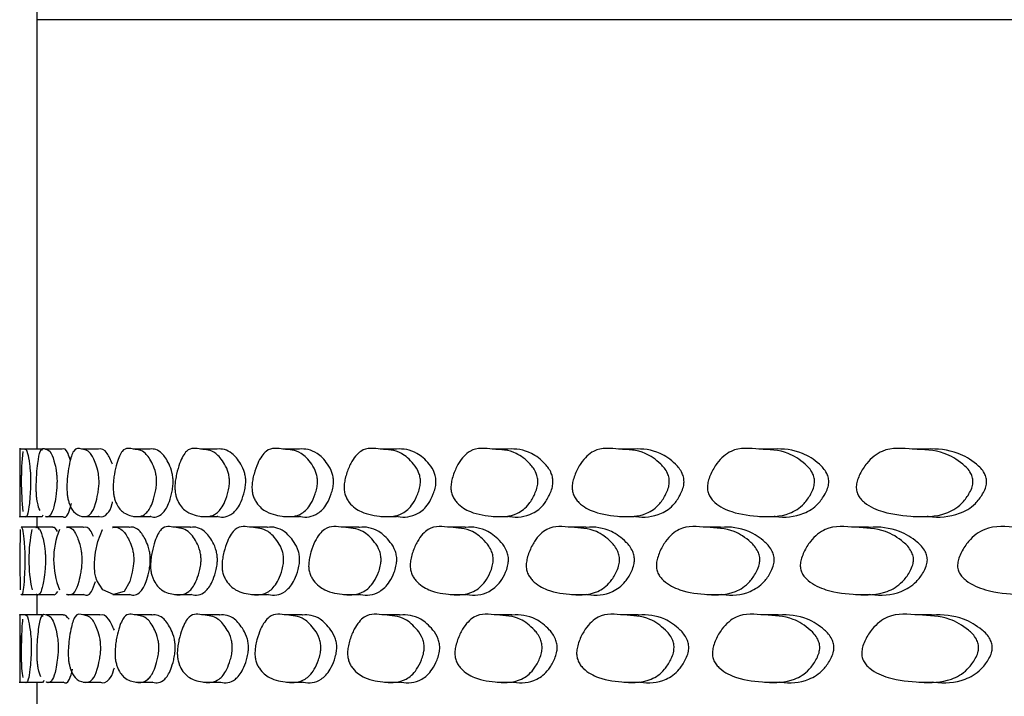
# Model space of a CAD drawing. Units: millimetres. Extents: x 10 to 1452, y 23 to 1042.
# Drawn here: x 252 to 264, y 614 to 622 of the extents above; entities that cross this region are included whole.
import ezdxf

# ---------------------------------------------------------------- set-up
doc = ezdxf.new("R2010")
doc.units = ezdxf.units.MM
doc.header["$LTSCALE"] = 5

msp = doc.modelspace()

# ---------------------------------------------------------------- linework, layer by layer
at = {"color": 7, "linetype": 'Continuous', "lineweight": 25}
for p, q in [((252.337, 622.401), (252.337, 617.331)), ((252.137, 617.341), (252.137, 616.532)), ((252.337, 617.331), (252.141, 617.331)), ((252.396, 617.331), (252.196, 617.331)), ((252.337, 617.331), (252.271, 617.331)), ((252.637, 617.331), (252.438, 617.331)), ((253.063, 617.331), (252.866, 617.331)), ((253.673, 617.331), (253.477, 617.331)), ((254.464, 617.331), (254.271, 617.331)), ((255.434, 617.331), (255.244, 617.331)), ((256.58, 617.331), (256.394, 617.331)), ((257.898, 617.331), (257.717, 617.331)), ((259.384, 617.331), (259.208, 617.331)), ((261.033, 617.331), (260.863, 617.331)), ((262.84, 617.331), (262.676, 617.331)), ((252.14, 616.537), (252.337, 616.537)), ((252.197, 616.537), (252.397, 616.537)), ((252.27, 616.537), (252.337, 616.537)), ((252.337, 616.537), (252.337, 616.408)), ((252.44, 616.537), (252.639, 616.537)), ((252.869, 616.537), (253.067, 616.537)), ((253.482, 616.537), (253.677, 616.537)), ((254.277, 616.537), (254.469, 616.537)), ((255.251, 616.537), (255.44, 616.537)), ((256.402, 616.537), (256.587, 616.537)), ((257.726, 616.537), (257.906, 616.537)), ((259.218, 616.537), (259.393, 616.537)), ((260.874, 616.537), (261.044, 616.537)), ((262.688, 616.537), (262.852, 616.537)), ((252.354, 616.408), (252.154, 616.408)), ((252.337, 616.408), (252.167, 616.408)), ((252.528, 616.408), (252.328, 616.408)), ((252.886, 616.408), (252.688, 616.408)), ((253.429, 616.408), (253.232, 616.408)), ((254.153, 616.408), (253.96, 616.408)), ((255.058, 616.408), (254.868, 616.408)), ((256.14, 616.408), (255.953, 616.408)), ((257.396, 616.408), (257.213, 616.408)), ((258.821, 616.408), (258.643, 616.408)), ((260.411, 616.408), (260.239, 616.408)), ((262.161, 616.408), (261.995, 616.408)), ((252.155, 615.615), (252.355, 615.615)), ((252.33, 615.615), (252.529, 615.615)), ((252.337, 615.615), (252.337, 615.373)), ((252.691, 615.615), (252.889, 615.615)), ((253.236, 615.615), (253.433, 615.615)), ((253.965, 615.615), (254.159, 615.615)), ((254.874, 615.615), (255.064, 615.615)), ((255.961, 615.615), (256.147, 615.615)), ((257.221, 615.615), (257.404, 615.615)), ((258.653, 615.615), (258.83, 615.615)), ((260.249, 615.615), (260.421, 615.615)), ((262.006, 615.615), (262.172, 615.615)), ((252.137, 615.383), (252.137, 614.574)), ((252.337, 615.373), (252.139, 615.373)), ((252.401, 615.373), (252.202, 615.373)), ((252.337, 615.373), (252.264, 615.373)), ((252.649, 615.373), (252.45, 615.373)), ((253.081, 615.373), (252.884, 615.373)), ((253.697, 615.373), (253.502, 615.373)), ((254.494, 615.373), (254.302, 615.373)), ((255.47, 615.373), (255.281, 615.373)), ((256.622, 615.373), (256.437, 615.373)), ((257.946, 615.373), (257.765, 615.373)), ((259.438, 615.373), (259.262, 615.373)), ((261.093, 615.373), (260.923, 615.373)), ((262.905, 615.373), (262.742, 615.373)), ((252.139, 614.579), (252.337, 614.579)), ((252.203, 614.579), (252.402, 614.579)), ((252.262, 614.579), (252.337, 614.579)), ((252.337, 614.579), (252.337, 614.219)), ((252.452, 614.579), (252.651, 614.579)), ((252.887, 614.579), (253.085, 614.579)), ((253.506, 614.579), (253.701, 614.579)), ((254.307, 614.579), (254.5, 614.579)), ((255.288, 614.579), (255.477, 614.579)), ((256.445, 614.579), (256.63, 614.579)), ((257.774, 614.579), (257.955, 614.579)), ((259.272, 614.579), (259.448, 614.579)), ((260.933, 614.579), (261.103, 614.579)), ((262.753, 614.579), (262.917, 614.579))]:
    msp.add_line(p, q, dxfattribs=at)
at = {"color": 8, "linetype": 'Continuous', "lineweight": 25}
msp.add_line((271.02, 622.401), (252.337, 622.401), dxfattribs=at)
at = {"color": 7, "linetype": 'Continuous', "lineweight": 25, "flags": 128}
msp.add_lwpolyline([(253.483, 616.01), (253.481, 615.98), (253.478, 615.948), (253.466, 615.879), (253.435, 615.767), (253.369, 615.651), (253.243, 615.615), (253.118, 615.671), (253.048, 615.78), (253.035, 615.821), (253.025, 615.868), (253.022, 615.895), (253.02, 615.922), (253.019, 615.951), (253.019, 615.981), (253.023, 616.044), (253.032, 616.114), (253.057, 616.239), (253.115, 616.382), (253.115, 616.382)], dxfattribs=at)
at = {"color": 7, "linetype": 'Continuous', "lineweight": 25}
for centre, radius, start, end in [((254.337, 622.401), 2, 90, 180), ((255.839, 616.952), 3.684, 174.5023, 185.574), ((263.796, 616.03), 11.658, 178.2682, 181.7628), ((253.948, 616.029), 1.704, 168.0369, 192.1198), ((253.484, 616.029), 0.947, 158.0889, 202.193)]:
    msp.add_arc(centre, radius, start, end, dxfattribs=at)
for points, knots in [([(252.141, 617.33), (252.141, 617.33), (252.137, 617.339), (252.137, 617.318), (252.137, 617.19), (252.139, 617.082), (252.14, 617.002), (252.14, 616.961), (252.14, 616.942), (252.14, 616.933)], [0, 0, 0, 0, 0.0136701, 0.480214, 0.7682931, 0.9098101, 0.9582519, 0.9793885, 1, 1, 1, 1]), ([(252.196, 617.33), (252.197, 617.33), (252.205, 617.339), (252.225, 617.318), (252.248, 617.19), (252.261, 617.082), (252.264, 617.002), (252.265, 616.961), (252.265, 616.942), (252.265, 616.933)], [0, 0, 0, 0, 0.013669, 0.480214, 0.768293, 0.90981, 0.958252, 0.979389, 1, 1, 1, 1]), ([(252.376, 616.606), (252.365, 616.631), (252.352, 616.661), (252.339, 616.74), (252.335, 616.78), (252.333, 616.816), (252.332, 616.844), (252.331, 616.874), (252.332, 616.917), (252.334, 616.974), (252.339, 617.065), (252.353, 617.204), (252.386, 617.364), (252.439, 617.323), (252.499, 617.323), (252.545, 617.19), (252.568, 617.082), (252.575, 617.002), (252.577, 616.961), (252.577, 616.942), (252.576, 616.933)], [0, 0, 0, 0, 0.106957, 0.133272, 0.155204, 0.16509, 0.174155, 0.182902, 0.191888, 0.212408, 0.238381, 0.295261, 0.401424, 0.59472, 0.786421, 0.904792, 0.962941, 0.982846, 0.991531, 1, 1, 1, 1]), ([(252.406, 617.316), (252.403, 617.325), (252.399, 617.333), (252.397, 617.33), (252.396, 617.33)], [0, 0, 0, 0, 0.907183, 1, 1, 1, 1]), ([(252.735, 617.197), (252.726, 617.227), (252.694, 617.333), (252.659, 617.339), (252.638, 617.33), (252.637, 617.33)], [0, 0, 0, 0, 0.281637, 0.979829, 1, 1, 1, 1]), ([(253.073, 616.933), (253.073, 616.923), (253.072, 616.901), (253.067, 616.854), (253.055, 616.776), (253.026, 616.653), (252.962, 616.53), (252.871, 616.532), (252.785, 616.564), (252.73, 616.654), (252.707, 616.739), (252.699, 616.78), (252.696, 616.816), (252.694, 616.844), (252.693, 616.874), (252.694, 616.917), (252.697, 616.974), (252.707, 617.065), (252.729, 617.204), (252.783, 617.364), (252.867, 617.323), (252.959, 617.323), (253.026, 617.19), (253.061, 617.082), (253.071, 617.002), (253.073, 616.961), (253.073, 616.942), (253.073, 616.933)], [0, 0, 0, 0, 0.005887, 0.012598, 0.029286, 0.063597, 0.126872, 0.245173, 0.36969, 0.44481, 0.46117, 0.474805, 0.480951, 0.486586, 0.492024, 0.497611, 0.510368, 0.526515, 0.561876, 0.627876, 0.748044, 0.867222, 0.940811, 0.976961, 0.989336, 0.994735, 1, 1, 1, 1]), ([(253.234, 617.153), (253.213, 617.201), (253.157, 617.326), (253.098, 617.339), (253.064, 617.33), (253.064, 617.33)], [0, 0, 0, 0, 0.375132, 0.982455, 1, 1, 1, 1]), ([(253.753, 616.933), (253.752, 616.923), (253.751, 616.901), (253.745, 616.854), (253.729, 616.776), (253.691, 616.653), (253.606, 616.53), (253.485, 616.532), (253.367, 616.564), (253.291, 616.654), (253.258, 616.739), (253.248, 616.78), (253.243, 616.816), (253.241, 616.844), (253.24, 616.874), (253.24, 616.917), (253.245, 616.974), (253.259, 617.065), (253.29, 617.204), (253.365, 617.364), (253.48, 617.323), (253.603, 617.323), (253.692, 617.19), (253.737, 617.082), (253.751, 617.002), (253.753, 616.961), (253.753, 616.942), (253.753, 616.933)], [0, 0, 0, 0, 0.005887, 0.012598, 0.029286, 0.063597, 0.126872, 0.245173, 0.36969, 0.44481, 0.46117, 0.474805, 0.480951, 0.486586, 0.492024, 0.497611, 0.510368, 0.526515, 0.561876, 0.627876, 0.748044, 0.867222, 0.940811, 0.976961, 0.989336, 0.994735, 1, 1, 1, 1]), ([(253.947, 616.933), (253.947, 616.942), (253.948, 616.961), (253.945, 617.002), (253.932, 617.081), (253.886, 617.19), (253.799, 617.318), (253.72, 617.339), (253.674, 617.33), (253.673, 617.33)], [0, 0, 0, 0, 0.020673, 0.04187, 0.090411, 0.232038, 0.520126, 0.986527, 1, 1, 1, 1]), ([(254.614, 616.933), (254.613, 616.923), (254.612, 616.901), (254.605, 616.854), (254.585, 616.776), (254.538, 616.653), (254.432, 616.53), (254.281, 616.532), (254.132, 616.564), (254.035, 616.654), (253.993, 616.739), (253.98, 616.78), (253.973, 616.816), (253.97, 616.844), (253.969, 616.874), (253.97, 616.917), (253.976, 616.974), (253.994, 617.065), (254.034, 617.204), (254.129, 617.364), (254.275, 617.323), (254.429, 617.323), (254.539, 617.19), (254.595, 617.082), (254.611, 617.002), (254.614, 616.961), (254.614, 616.942), (254.614, 616.933)], [0, 0, 0, 0, 0.005887, 0.012598, 0.029286, 0.063597, 0.126872, 0.245173, 0.36969, 0.44481, 0.46117, 0.474805, 0.480951, 0.486586, 0.492024, 0.497611, 0.510368, 0.526515, 0.561876, 0.627876, 0.748044, 0.867222, 0.940811, 0.976961, 0.989336, 0.994735, 1, 1, 1, 1]), ([(254.805, 616.933), (254.806, 616.942), (254.806, 616.961), (254.803, 617.002), (254.786, 617.081), (254.73, 617.19), (254.621, 617.318), (254.523, 617.339), (254.466, 617.33), (254.464, 617.33)], [0, 0, 0, 0, 0.020673, 0.04187, 0.090412, 0.232038, 0.520126, 0.986527, 1, 1, 1, 1]), ([(255.654, 616.933), (255.653, 616.923), (255.651, 616.901), (255.643, 616.854), (255.619, 616.776), (255.563, 616.653), (255.438, 616.53), (255.257, 616.532), (255.077, 616.564), (254.96, 616.654), (254.908, 616.739), (254.893, 616.78), (254.884, 616.816), (254.88, 616.844), (254.879, 616.874), (254.88, 616.917), (254.888, 616.974), (254.909, 617.065), (254.958, 617.204), (255.074, 617.364), (255.249, 617.323), (255.433, 617.323), (255.564, 617.19), (255.631, 617.082), (255.65, 617.002), (255.654, 616.961), (255.654, 616.942), (255.654, 616.933)], [0, 0, 0, 0, 0.005887, 0.012598, 0.029286, 0.063597, 0.126872, 0.245173, 0.36969, 0.44481, 0.46117, 0.474805, 0.480951, 0.486586, 0.492024, 0.497611, 0.510368, 0.526515, 0.561876, 0.627876, 0.748044, 0.867222, 0.940811, 0.976961, 0.989336, 0.994735, 1, 1, 1, 1]), ([(255.842, 616.933), (255.842, 616.942), (255.842, 616.961), (255.838, 617.002), (255.819, 617.081), (255.752, 617.19), (255.623, 617.318), (255.505, 617.339), (255.436, 617.33), (255.434, 617.33)], [0, 0, 0, 0, 0.020673, 0.04187, 0.090412, 0.232038, 0.520126, 0.986528, 1, 1, 1, 1]), ([(256.868, 616.933), (256.868, 616.923), (256.866, 616.901), (256.856, 616.854), (256.829, 616.776), (256.764, 616.653), (256.619, 616.53), (256.409, 616.532), (256.199, 616.564), (256.061, 616.654), (256.001, 616.739), (255.983, 616.78), (255.973, 616.816), (255.968, 616.844), (255.966, 616.874), (255.968, 616.917), (255.977, 616.974), (256.002, 617.065), (256.059, 617.204), (256.195, 617.364), (256.4, 617.323), (256.614, 617.323), (256.765, 617.19), (256.842, 617.082), (256.865, 617.002), (256.869, 616.961), (256.869, 616.942), (256.868, 616.933)], [0, 0, 0, 0, 0.005887, 0.012598, 0.029286, 0.063597, 0.126872, 0.245173, 0.36969, 0.44481, 0.46117, 0.474805, 0.480951, 0.486586, 0.492024, 0.497611, 0.510368, 0.526515, 0.561876, 0.627876, 0.748044, 0.867222, 0.940811, 0.976961, 0.989336, 0.994735, 1, 1, 1, 1]), ([(257.052, 616.933), (257.052, 616.942), (257.053, 616.961), (257.048, 617.002), (257.026, 617.081), (256.949, 617.19), (256.799, 617.318), (256.663, 617.339), (256.582, 617.33), (256.58, 617.33)], [0, 0, 0, 0, 0.020673, 0.04187, 0.090412, 0.232038, 0.520127, 0.986529, 1, 1, 1, 1]), ([(258.255, 616.933), (258.254, 616.923), (258.251, 616.901), (258.24, 616.854), (258.21, 616.776), (258.136, 616.653), (257.972, 616.53), (257.733, 616.532), (257.494, 616.564), (257.337, 616.654), (257.268, 616.739), (257.247, 616.78), (257.235, 616.816), (257.23, 616.844), (257.228, 616.874), (257.23, 616.917), (257.24, 616.974), (257.269, 617.065), (257.335, 617.204), (257.49, 617.364), (257.723, 617.323), (257.966, 617.323), (258.138, 617.19), (258.225, 617.082), (258.25, 617.002), (258.255, 616.961), (258.255, 616.942), (258.255, 616.933)], [0, 0, 0, 0, 0.005887, 0.012598, 0.029286, 0.063597, 0.126872, 0.245173, 0.36969, 0.44481, 0.46117, 0.474805, 0.480951, 0.486586, 0.492024, 0.497611, 0.510368, 0.526515, 0.561876, 0.627876, 0.748044, 0.867222, 0.940811, 0.976961, 0.989336, 0.994735, 1, 1, 1, 1]), ([(258.434, 616.933), (258.434, 616.942), (258.434, 616.961), (258.429, 617.002), (258.404, 617.081), (258.317, 617.19), (258.147, 617.318), (257.992, 617.339), (257.9, 617.33), (257.898, 617.33)], [0, 0, 0, 0, 0.020673, 0.04187, 0.090412, 0.232039, 0.520127, 0.98653, 1, 1, 1, 1]), ([(259.807, 616.933), (259.806, 616.923), (259.804, 616.901), (259.792, 616.854), (259.758, 616.776), (259.676, 616.653), (259.493, 616.53), (259.227, 616.532), (258.959, 616.564), (258.782, 616.654), (258.705, 616.739), (258.681, 616.78), (258.668, 616.816), (258.662, 616.844), (258.66, 616.874), (258.662, 616.917), (258.673, 616.974), (258.706, 617.065), (258.78, 617.204), (258.954, 617.364), (259.215, 617.323), (259.487, 617.323), (259.678, 617.19), (259.774, 617.082), (259.803, 617.002), (259.808, 616.961), (259.808, 616.942), (259.807, 616.933)], [0, 0, 0, 0, 0.005887, 0.012598, 0.029286, 0.063597, 0.126872, 0.245173, 0.36969, 0.44481, 0.46117, 0.474805, 0.480951, 0.486586, 0.492024, 0.497611, 0.510368, 0.526515, 0.561876, 0.627876, 0.748044, 0.867222, 0.940811, 0.976961, 0.989336, 0.994735, 1, 1, 1, 1]), ([(259.981, 616.933), (259.981, 616.942), (259.982, 616.961), (259.976, 617.002), (259.948, 617.081), (259.852, 617.19), (259.662, 617.318), (259.49, 617.339), (259.387, 617.33), (259.384, 617.33)], [0, 0, 0, 0, 0.020673, 0.04187, 0.090412, 0.232039, 0.520128, 0.98653, 1, 1, 1, 1]), ([(261.522, 616.933), (261.521, 616.923), (261.518, 616.901), (261.505, 616.854), (261.468, 616.776), (261.378, 616.653), (261.177, 616.53), (260.884, 616.532), (260.588, 616.564), (260.393, 616.654), (260.307, 616.739), (260.281, 616.78), (260.267, 616.816), (260.26, 616.844), (260.257, 616.874), (260.259, 616.917), (260.272, 616.974), (260.308, 617.065), (260.39, 617.204), (260.582, 617.364), (260.871, 617.323), (261.17, 617.323), (261.38, 617.19), (261.486, 617.082), (261.517, 617.002), (261.523, 616.961), (261.523, 616.942), (261.522, 616.933)], [0, 0, 0, 0, 0.0058867, 0.0125979, 0.0292861, 0.0635975, 0.1268716, 0.2451732, 0.3696899, 0.4448104, 0.46117, 0.4748047, 0.4809507, 0.4865864, 0.4920244, 0.4976107, 0.5103677, 0.5265146, 0.5618757, 0.6278757, 0.7480442, 0.8672218, 0.940811, 0.9769612, 0.9893356, 0.9947348, 1, 1, 1, 1]), ([(261.69, 616.933), (261.69, 616.942), (261.691, 616.961), (261.685, 617.002), (261.654, 617.081), (261.548, 617.19), (261.34, 617.318), (261.15, 617.339), (261.036, 617.33), (261.033, 617.33)], [0, 0, 0, 0, 0.020673, 0.04187, 0.090412, 0.232039, 0.520128, 0.986531, 1, 1, 1, 1]), ([(263.393, 616.933), (263.392, 616.923), (263.389, 616.901), (263.374, 616.854), (263.334, 616.776), (263.237, 616.653), (263.018, 616.53), (262.699, 616.532), (262.377, 616.564), (262.163, 616.654), (262.069, 616.739), (262.041, 616.78), (262.025, 616.816), (262.018, 616.844), (262.015, 616.874), (262.017, 616.917), (262.031, 616.974), (262.07, 617.065), (262.16, 617.204), (262.37, 617.364), (262.686, 617.323), (263.011, 617.323), (263.239, 617.19), (263.354, 617.082), (263.388, 617.002), (263.394, 616.961), (263.394, 616.942), (263.393, 616.933)], [0, 0, 0, 0, 0.005887, 0.012598, 0.029286, 0.063597, 0.126872, 0.245173, 0.36969, 0.44481, 0.46117, 0.474805, 0.480951, 0.486586, 0.492024, 0.497611, 0.510368, 0.526515, 0.561876, 0.627876, 0.748044, 0.867222, 0.940811, 0.976961, 0.989336, 0.994735, 1, 1, 1, 1]), ([(263.555, 616.933), (263.555, 616.942), (263.556, 616.961), (263.549, 617.002), (263.515, 617.081), (263.4, 617.19), (263.174, 617.318), (262.968, 617.339), (262.844, 617.33), (262.84, 617.33)], [0, 0, 0, 0, 0.020673, 0.04187, 0.090412, 0.232039, 0.520129, 0.986532, 1, 1, 1, 1]), ([(252.14, 616.933), (252.14, 616.923), (252.14, 616.901), (252.139, 616.854), (252.139, 616.776), (252.137, 616.652), (252.136, 616.533), (252.137, 616.52), (252.14, 616.539), (252.141, 616.54)], [0, 0, 0, 0, 0.0234193, 0.0501187, 0.1165098, 0.2530113, 0.5047362, 0.9753782, 1, 1, 1, 1]), ([(252.265, 616.933), (252.265, 616.923), (252.265, 616.901), (252.263, 616.854), (252.258, 616.776), (252.248, 616.652), (252.226, 616.533), (252.207, 616.52), (252.198, 616.539), (252.198, 616.54)], [0, 0, 0, 0, 0.023419, 0.050119, 0.11651, 0.253012, 0.504737, 0.97538, 1, 1, 1, 1]), ([(252.576, 616.933), (252.576, 616.923), (252.576, 616.901), (252.573, 616.854), (252.564, 616.776), (252.544, 616.652), (252.501, 616.533), (252.463, 616.52), (252.442, 616.539), (252.441, 616.54)], [0, 0, 0, 0, 0.023419, 0.050119, 0.11651, 0.253012, 0.504738, 0.975382, 1, 1, 1, 1]), ([(253.677, 616.54), (253.68, 616.539), (253.726, 616.52), (253.801, 616.533), (253.886, 616.652), (253.924, 616.776), (253.94, 616.854), (253.946, 616.901), (253.947, 616.923), (253.947, 616.933)], [0, 0, 0, 0, 0.0244139, 0.4948883, 0.7466226, 0.8832467, 0.9497471, 0.976511, 1, 1, 1, 1]), ([(254.47, 616.54), (254.472, 616.539), (254.531, 616.52), (254.625, 616.533), (254.73, 616.652), (254.777, 616.776), (254.796, 616.854), (254.803, 616.901), (254.805, 616.923), (254.805, 616.933)], [0, 0, 0, 0, 0.024412, 0.494887, 0.746622, 0.883246, 0.949747, 0.976511, 1, 1, 1, 1]), ([(255.441, 616.54), (255.444, 616.539), (255.514, 616.52), (255.627, 616.533), (255.751, 616.652), (255.807, 616.776), (255.831, 616.854), (255.839, 616.901), (255.841, 616.923), (255.842, 616.933)], [0, 0, 0, 0, 0.02441, 0.494886, 0.746621, 0.883246, 0.949747, 0.976511, 1, 1, 1, 1]), ([(256.588, 616.54), (256.592, 616.539), (256.673, 616.52), (256.804, 616.533), (256.948, 616.652), (257.013, 616.776), (257.04, 616.854), (257.049, 616.901), (257.051, 616.923), (257.052, 616.933)], [0, 0, 0, 0, 0.024407, 0.494885, 0.746621, 0.883246, 0.949747, 0.976511, 1, 1, 1, 1]), ([(257.907, 616.54), (257.911, 616.539), (258.005, 616.52), (258.152, 616.533), (258.316, 616.652), (258.389, 616.776), (258.419, 616.854), (258.43, 616.901), (258.433, 616.923), (258.434, 616.933)], [0, 0, 0, 0, 0.024405, 0.494884, 0.74662, 0.883246, 0.949747, 0.976511, 1, 1, 1, 1]), ([(259.394, 616.54), (259.399, 616.539), (259.503, 616.52), (259.668, 616.533), (259.85, 616.652), (259.932, 616.776), (259.965, 616.854), (259.978, 616.901), (259.98, 616.923), (259.981, 616.933)], [0, 0, 0, 0, 0.024402, 0.494882, 0.74662, 0.883245, 0.949747, 0.976511, 1, 1, 1, 1]), ([(261.044, 616.54), (261.05, 616.539), (261.165, 616.52), (261.346, 616.533), (261.546, 616.652), (261.636, 616.776), (261.673, 616.854), (261.686, 616.901), (261.689, 616.923), (261.69, 616.933)], [0, 0, 0, 0, 0.0244, 0.494881, 0.746619, 0.883245, 0.949746, 0.976511, 1, 1, 1, 1]), ([(262.852, 616.54), (262.858, 616.539), (262.984, 616.52), (263.181, 616.533), (263.399, 616.652), (263.496, 616.776), (263.536, 616.854), (263.551, 616.901), (263.553, 616.923), (263.555, 616.933)], [0, 0, 0, 0, 0.024397, 0.494879, 0.746618, 0.883245, 0.949746, 0.976511, 1, 1, 1, 1]), ([(252.64, 616.54), (252.641, 616.539), (252.662, 616.52), (252.701, 616.521), (252.736, 616.646), (252.748, 616.69)], [0, 0, 0, 0, 0.032705, 0.662838, 1, 1, 1, 1]), ([(253.067, 616.54), (253.069, 616.539), (253.102, 616.52), (253.158, 616.542), (253.215, 616.626), (253.232, 616.701), (253.234, 616.707)], [0, 0, 0, 0, 0.031811, 0.644776, 0.972752, 1, 1, 1, 1]), ([(252.397, 616.54), (252.398, 616.539), (252.402, 616.529), (252.409, 616.543), (252.415, 616.556)], [0, 0, 0, 0, 0.094048, 1, 1, 1, 1]), ([(252.154, 616.407), (252.155, 616.407), (252.159, 616.417), (252.171, 616.395), (252.186, 616.267), (252.194, 616.159), (252.197, 616.079), (252.198, 616.039), (252.198, 616.02), (252.198, 616.01)], [0, 0, 0, 0, 0.013756, 0.480281, 0.768344, 0.909819, 0.958253, 0.979389, 1, 1, 1, 1]), ([(252.328, 616.407), (252.329, 616.407), (252.345, 616.417), (252.378, 616.395), (252.415, 616.267), (252.434, 616.159), (252.44, 616.079), (252.441, 616.039), (252.441, 616.02), (252.441, 616.01)], [0, 0, 0, 0, 0.0137553, 0.4802808, 0.768344, 0.9098185, 0.9582532, 0.9793888, 1, 1, 1, 1]), ([(252.364, 616.382), (252.361, 616.397), (252.357, 616.412), (252.355, 616.407), (252.354, 616.407)], [0, 0, 0, 0, 0.945039, 1, 1, 1, 1]), ([(252.584, 616.357), (252.565, 616.386), (252.545, 616.417), (252.528, 616.407), (252.528, 616.407)], [0, 0, 0, 0, 0.971744, 1, 1, 1, 1]), ([(252.688, 616.407), (252.689, 616.407), (252.718, 616.417), (252.77, 616.395), (252.829, 616.267), (252.859, 616.159), (252.868, 616.079), (252.87, 616.039), (252.87, 616.02), (252.87, 616.01)], [0, 0, 0, 0, 0.013755, 0.480281, 0.768344, 0.909818, 0.958253, 0.979389, 1, 1, 1, 1]), ([(253.006, 616.298), (252.997, 616.319), (252.958, 616.414), (252.916, 616.416), (252.887, 616.407), (252.886, 616.407)], [0, 0, 0, 0, 0.218352, 0.977915, 1, 1, 1, 1]), ([(253.233, 616.407), (253.234, 616.407), (253.275, 616.417), (253.347, 616.395), (253.427, 616.267), (253.469, 616.159), (253.481, 616.079), (253.483, 616.039), (253.483, 616.02), (253.483, 616.01)], [0, 0, 0, 0, 0.013754, 0.48028, 0.768344, 0.909818, 0.958253, 0.979389, 1, 1, 1, 1]), ([(253.678, 616.01), (253.678, 616.02), (253.679, 616.039), (253.676, 616.079), (253.664, 616.159), (253.623, 616.267), (253.543, 616.395), (253.471, 616.417), (253.43, 616.407), (253.429, 616.407)], [0, 0, 0, 0, 0.020673, 0.041868, 0.090403, 0.231987, 0.520058, 0.98644, 1, 1, 1, 1]), ([(254.278, 616.01), (254.277, 616), (254.276, 615.978), (254.269, 615.931), (254.251, 615.853), (254.207, 615.73), (254.109, 615.608), (253.969, 615.609), (253.831, 615.641), (253.742, 615.732), (253.703, 615.817), (253.692, 615.857), (253.685, 615.893), (253.682, 615.921), (253.681, 615.951), (253.682, 615.994), (253.688, 616.051), (253.704, 616.143), (253.741, 616.281), (253.829, 616.441), (253.963, 616.4), (254.106, 616.4), (254.208, 616.267), (254.26, 616.159), (254.275, 616.079), (254.278, 616.039), (254.278, 616.02), (254.278, 616.01)], [0, 0, 0, 0, 0.005887, 0.012598, 0.029285, 0.063596, 0.12687, 0.245182, 0.369687, 0.444789, 0.461148, 0.474785, 0.480933, 0.486573, 0.492016, 0.497608, 0.510373, 0.526524, 0.561881, 0.627859, 0.74804, 0.867225, 0.940818, 0.976961, 0.989335, 0.994734, 1, 1, 1, 1]), ([(254.471, 616.01), (254.471, 616.02), (254.471, 616.039), (254.468, 616.079), (254.453, 616.159), (254.401, 616.267), (254.3, 616.395), (254.208, 616.417), (254.155, 616.407), (254.154, 616.407)], [0, 0, 0, 0, 0.020673, 0.041868, 0.090403, 0.231987, 0.520059, 0.986441, 1, 1, 1, 1]), ([(255.253, 616.01), (255.252, 616), (255.25, 615.978), (255.242, 615.931), (255.22, 615.853), (255.167, 615.73), (255.049, 615.608), (254.879, 615.609), (254.711, 615.641), (254.601, 615.732), (254.553, 615.817), (254.538, 615.857), (254.53, 615.893), (254.527, 615.921), (254.525, 615.951), (254.526, 615.994), (254.534, 616.051), (254.553, 616.143), (254.599, 616.281), (254.707, 616.441), (254.872, 616.4), (255.045, 616.4), (255.168, 616.267), (255.231, 616.159), (255.25, 616.079), (255.253, 616.039), (255.253, 616.02), (255.253, 616.01)], [0, 0, 0, 0, 0.005887, 0.012598, 0.029285, 0.063596, 0.12687, 0.245182, 0.369687, 0.444789, 0.461148, 0.474785, 0.480933, 0.486573, 0.492016, 0.497608, 0.510373, 0.526524, 0.561881, 0.627859, 0.74804, 0.867225, 0.940818, 0.976961, 0.989335, 0.994734, 1, 1, 1, 1]), ([(255.442, 616.01), (255.442, 616.02), (255.442, 616.039), (255.439, 616.079), (255.42, 616.159), (255.358, 616.267), (255.236, 616.395), (255.125, 616.417), (255.06, 616.407), (255.058, 616.407)], [0, 0, 0, 0, 0.020673, 0.041868, 0.090403, 0.231987, 0.520059, 0.986442, 1, 1, 1, 1]), ([(256.404, 616.01), (256.403, 616), (256.401, 615.978), (256.392, 615.931), (256.366, 615.853), (256.304, 615.73), (256.166, 615.608), (255.967, 615.609), (255.768, 615.641), (255.638, 615.732), (255.581, 615.817), (255.564, 615.857), (255.554, 615.893), (255.55, 615.921), (255.548, 615.951), (255.55, 615.994), (255.558, 616.051), (255.582, 616.143), (255.636, 616.281), (255.764, 616.441), (255.959, 616.4), (256.162, 616.4), (256.306, 616.267), (256.379, 616.159), (256.4, 616.079), (256.404, 616.039), (256.404, 616.02), (256.404, 616.01)], [0, 0, 0, 0, 0.005887, 0.012598, 0.029285, 0.063596, 0.12687, 0.245182, 0.369687, 0.444789, 0.461148, 0.474785, 0.480933, 0.486573, 0.492016, 0.497608, 0.510373, 0.526524, 0.561881, 0.627859, 0.74804, 0.867225, 0.940818, 0.976961, 0.989335, 0.994734, 1, 1, 1, 1]), ([(256.589, 616.01), (256.589, 616.02), (256.59, 616.039), (256.585, 616.079), (256.564, 616.159), (256.491, 616.267), (256.349, 616.395), (256.219, 616.417), (256.143, 616.407), (256.14, 616.407)], [0, 0, 0, 0, 0.020673, 0.041869, 0.090403, 0.231987, 0.520059, 0.986442, 1, 1, 1, 1]), ([(257.728, 616.01), (257.727, 616), (257.725, 615.978), (257.714, 615.931), (257.685, 615.853), (257.615, 615.73), (257.457, 615.608), (257.229, 615.609), (257.001, 615.641), (256.85, 615.732), (256.785, 615.817), (256.765, 615.857), (256.754, 615.893), (256.749, 615.921), (256.747, 615.951), (256.748, 615.994), (256.758, 616.051), (256.786, 616.143), (256.848, 616.281), (256.996, 616.441), (257.219, 616.4), (257.452, 616.4), (257.616, 616.267), (257.699, 616.159), (257.724, 616.079), (257.728, 616.039), (257.728, 616.02), (257.728, 616.01)], [0, 0, 0, 0, 0.005887, 0.012598, 0.029285, 0.063596, 0.12687, 0.245182, 0.369687, 0.444789, 0.461148, 0.474785, 0.480933, 0.486573, 0.492016, 0.497608, 0.510373, 0.526524, 0.561881, 0.627859, 0.74804, 0.867225, 0.940818, 0.976961, 0.989335, 0.994734, 1, 1, 1, 1]), ([(257.908, 616.01), (257.909, 616.02), (257.909, 616.039), (257.904, 616.079), (257.88, 616.159), (257.797, 616.267), (257.634, 616.395), (257.486, 616.417), (257.398, 616.407), (257.396, 616.407)], [0, 0, 0, 0, 0.020673, 0.041869, 0.090403, 0.231987, 0.52006, 0.986443, 1, 1, 1, 1]), ([(259.22, 616.01), (259.219, 616), (259.217, 615.978), (259.205, 615.931), (259.172, 615.853), (259.094, 615.73), (258.917, 615.608), (258.661, 615.609), (258.404, 615.641), (258.234, 615.732), (258.16, 615.817), (258.137, 615.857), (258.125, 615.893), (258.119, 615.921), (258.117, 615.951), (258.119, 615.994), (258.13, 616.051), (258.161, 616.143), (258.232, 616.281), (258.399, 616.441), (258.65, 616.4), (258.911, 616.4), (259.095, 616.267), (259.188, 616.159), (259.215, 616.079), (259.221, 616.039), (259.22, 616.02), (259.22, 616.01)], [0, 0, 0, 0, 0.005887, 0.012598, 0.029285, 0.063596, 0.12687, 0.245182, 0.369687, 0.444789, 0.461148, 0.474785, 0.480933, 0.486573, 0.492016, 0.497608, 0.510373, 0.526524, 0.561881, 0.627859, 0.74804, 0.867225, 0.940818, 0.976961, 0.989335, 0.994734, 1, 1, 1, 1]), ([(259.396, 616.01), (259.396, 616.02), (259.396, 616.039), (259.391, 616.079), (259.364, 616.159), (259.271, 616.267), (259.089, 616.395), (258.923, 616.417), (258.824, 616.407), (258.821, 616.407)], [0, 0, 0, 0, 0.020673, 0.041869, 0.090403, 0.231988, 0.52006, 0.986444, 1, 1, 1, 1]), ([(260.876, 616.01), (260.875, 616), (260.872, 615.978), (260.859, 615.931), (260.823, 615.853), (260.737, 615.73), (260.542, 615.608), (260.259, 615.609), (259.974, 615.641), (259.785, 615.732), (259.702, 615.817), (259.677, 615.857), (259.663, 615.893), (259.657, 615.921), (259.654, 615.951), (259.656, 615.994), (259.669, 616.051), (259.703, 616.143), (259.782, 616.281), (259.968, 616.441), (260.247, 616.4), (260.536, 616.4), (260.738, 616.267), (260.841, 616.159), (260.871, 616.079), (260.877, 616.039), (260.876, 616.02), (260.876, 616.01)], [0, 0, 0, 0, 0.005887, 0.012598, 0.029285, 0.063596, 0.12687, 0.245182, 0.369687, 0.444789, 0.461148, 0.474785, 0.480933, 0.486573, 0.492016, 0.497608, 0.510373, 0.526524, 0.561881, 0.627859, 0.74804, 0.867225, 0.940818, 0.976961, 0.989335, 0.994734, 1, 1, 1, 1]), ([(261.046, 616.01), (261.046, 616.02), (261.047, 616.039), (261.041, 616.079), (261.011, 616.159), (260.909, 616.267), (260.707, 616.395), (260.524, 616.417), (260.414, 616.407), (260.411, 616.407)], [0, 0, 0, 0, 0.020673, 0.041869, 0.090403, 0.231988, 0.520061, 0.986445, 1, 1, 1, 1]), ([(262.691, 616.01), (262.689, 616), (262.687, 615.978), (262.672, 615.931), (262.633, 615.853), (262.539, 615.73), (262.326, 615.608), (262.017, 615.609), (261.705, 615.641), (261.497, 615.732), (261.407, 615.817), (261.379, 615.857), (261.364, 615.893), (261.357, 615.921), (261.354, 615.951), (261.356, 615.994), (261.37, 616.051), (261.408, 616.143), (261.494, 616.281), (261.698, 616.441), (262.004, 616.4), (262.319, 616.4), (262.541, 616.267), (262.652, 616.159), (262.685, 616.079), (262.692, 616.039), (262.691, 616.02), (262.691, 616.01)], [0, 0, 0, 0, 0.005887, 0.012598, 0.029285, 0.063596, 0.12687, 0.245182, 0.369687, 0.444789, 0.461148, 0.474785, 0.480933, 0.486573, 0.492016, 0.497608, 0.510373, 0.526524, 0.561881, 0.627859, 0.74804, 0.867225, 0.940818, 0.976961, 0.989335, 0.994734, 1, 1, 1, 1]), ([(262.854, 616.01), (262.855, 616.02), (262.855, 616.039), (262.849, 616.079), (262.816, 616.159), (262.705, 616.267), (262.485, 616.395), (262.285, 616.417), (262.164, 616.407), (262.161, 616.407)], [0, 0, 0, 0, 0.020673, 0.041869, 0.090403, 0.231988, 0.520061, 0.986446, 1, 1, 1, 1]), ([(264.658, 616.01), (264.657, 616), (264.654, 615.978), (264.638, 615.931), (264.596, 615.853), (264.494, 615.73), (264.265, 615.608), (263.93, 615.609), (263.591, 615.641), (263.366, 615.732), (263.268, 615.817), (263.238, 615.857), (263.221, 615.893), (263.214, 615.921), (263.211, 615.951), (263.213, 615.994), (263.228, 616.051), (263.269, 616.143), (263.363, 616.281), (263.584, 616.441), (263.916, 616.4), (264.257, 616.4), (264.496, 616.267), (264.616, 616.159), (264.652, 616.079), (264.659, 616.039), (264.658, 616.02), (264.658, 616.01)], [0, 0, 0, 0, 0.005887, 0.012598, 0.029285, 0.063596, 0.12687, 0.245182, 0.369687, 0.444789, 0.461148, 0.474785, 0.480933, 0.486573, 0.492016, 0.497608, 0.510373, 0.526524, 0.561881, 0.627859, 0.74804, 0.867225, 0.940818, 0.976961, 0.989335, 0.994734, 1, 1, 1, 1]), ([(252.198, 616.01), (252.197, 616), (252.197, 615.978), (252.196, 615.931), (252.193, 615.853), (252.186, 615.73), (252.171, 615.61), (252.16, 615.597), (252.155, 615.617), (252.155, 615.618)], [0, 0, 0, 0, 0.023416, 0.05011, 0.116482, 0.252957, 0.504638, 0.975235, 1, 1, 1, 1]), ([(252.441, 616.01), (252.441, 616), (252.44, 615.978), (252.438, 615.931), (252.431, 615.853), (252.414, 615.73), (252.379, 615.61), (252.348, 615.597), (252.331, 615.617), (252.33, 615.618)], [0, 0, 0, 0, 0.0234162, 0.0501104, 0.1164827, 0.2529577, 0.5046391, 0.9752369, 1, 1, 1, 1]), ([(252.87, 616.01), (252.87, 616), (252.869, 615.978), (252.865, 615.931), (252.854, 615.853), (252.828, 615.73), (252.772, 615.61), (252.722, 615.597), (252.693, 615.617), (252.691, 615.618)], [0, 0, 0, 0, 0.023416, 0.05011, 0.116483, 0.252958, 0.50464, 0.975239, 1, 1, 1, 1]), ([(253.433, 615.618), (253.435, 615.617), (253.476, 615.597), (253.545, 615.61), (253.622, 615.73), (253.657, 615.853), (253.671, 615.931), (253.677, 615.978), (253.678, 616), (253.678, 616.01)], [0, 0, 0, 0, 0.024559, 0.494988, 0.746677, 0.883274, 0.949756, 0.976514, 1, 1, 1, 1]), ([(254.159, 615.618), (254.162, 615.617), (254.215, 615.597), (254.303, 615.61), (254.4, 615.73), (254.444, 615.853), (254.462, 615.931), (254.469, 615.978), (254.47, 616), (254.471, 616.01)], [0, 0, 0, 0, 0.024557, 0.494986, 0.746677, 0.883274, 0.949756, 0.976514, 1, 1, 1, 1]), ([(255.065, 615.618), (255.068, 615.617), (255.134, 615.597), (255.24, 615.61), (255.357, 615.73), (255.41, 615.853), (255.432, 615.931), (255.44, 615.978), (255.441, 616), (255.442, 616.01)], [0, 0, 0, 0, 0.024555, 0.494985, 0.746676, 0.883274, 0.949755, 0.976514, 1, 1, 1, 1]), ([(256.148, 615.618), (256.152, 615.617), (256.229, 615.597), (256.353, 615.61), (256.49, 615.73), (256.552, 615.853), (256.577, 615.931), (256.586, 615.978), (256.588, 616), (256.589, 616.01)], [0, 0, 0, 0, 0.024553, 0.494984, 0.746675, 0.883274, 0.949755, 0.976514, 1, 1, 1, 1]), ([(257.404, 615.618), (257.409, 615.617), (257.498, 615.597), (257.639, 615.61), (257.796, 615.73), (257.866, 615.853), (257.895, 615.931), (257.905, 615.978), (257.907, 616), (257.908, 616.01)], [0, 0, 0, 0, 0.02455, 0.494983, 0.746675, 0.883273, 0.949755, 0.976514, 1, 1, 1, 1]), ([(258.831, 615.618), (258.835, 615.617), (258.936, 615.597), (259.094, 615.61), (259.27, 615.73), (259.348, 615.853), (259.38, 615.931), (259.392, 615.978), (259.395, 616), (259.396, 616.01)], [0, 0, 0, 0, 0.024548, 0.494982, 0.746674, 0.883273, 0.949755, 0.976514, 1, 1, 1, 1]), ([(260.422, 615.618), (260.427, 615.617), (260.538, 615.597), (260.714, 615.61), (260.907, 615.73), (260.994, 615.853), (261.029, 615.931), (261.042, 615.978), (261.045, 616), (261.046, 616.01)], [0, 0, 0, 0, 0.024545, 0.49498, 0.746674, 0.883273, 0.949755, 0.976514, 1, 1, 1, 1]), ([(262.173, 615.618), (262.179, 615.617), (262.3, 615.597), (262.492, 615.61), (262.703, 615.73), (262.797, 615.853), (262.836, 615.931), (262.85, 615.978), (262.853, 616), (262.854, 616.01)], [0, 0, 0, 0, 0.024542, 0.494979, 0.746673, 0.883272, 0.949755, 0.976514, 1, 1, 1, 1]), ([(252.889, 615.618), (252.891, 615.617), (252.92, 615.597), (252.971, 615.598), (253.016, 615.724), (253.032, 615.767)], [0, 0, 0, 0, 0.032894, 0.662921, 1, 1, 1, 1]), ([(252.53, 615.618), (252.53, 615.617), (252.547, 615.597), (252.568, 615.625), (252.587, 615.651)], [0, 0, 0, 0, 0.049624, 1, 1, 1, 1]), ([(252.14, 615.372), (252.139, 615.372), (252.136, 615.381), (252.136, 615.36), (252.138, 615.232), (252.14, 615.123), (252.141, 615.043), (252.141, 615.003), (252.141, 614.984), (252.141, 614.975)], [0, 0, 0, 0, 0.013531, 0.480163, 0.768222, 0.909762, 0.958227, 0.979376, 1, 1, 1, 1]), ([(252.202, 615.372), (252.202, 615.372), (252.211, 615.381), (252.231, 615.36), (252.255, 615.232), (252.268, 615.123), (252.272, 615.043), (252.273, 615.003), (252.273, 614.984), (252.273, 614.975)], [0, 0, 0, 0, 0.013531, 0.480162, 0.768222, 0.909762, 0.958227, 0.979376, 1, 1, 1, 1]), ([(252.387, 614.644), (252.376, 614.669), (252.362, 614.7), (252.349, 614.781), (252.345, 614.821), (252.342, 614.858), (252.341, 614.886), (252.341, 614.916), (252.341, 614.958), (252.343, 615.016), (252.349, 615.107), (252.363, 615.245), (252.396, 615.406), (252.451, 615.365), (252.512, 615.364), (252.558, 615.231), (252.582, 615.123), (252.589, 615.043), (252.591, 615.003), (252.59, 614.984), (252.59, 614.975)], [0, 0, 0, 0, 0.110702, 0.136902, 0.158741, 0.168586, 0.177616, 0.18633, 0.195283, 0.215723, 0.241588, 0.298225, 0.403932, 0.596432, 0.787333, 0.905179, 0.963083, 0.98291, 0.991563, 1, 1, 1, 1]), ([(252.413, 615.356), (252.409, 615.366), (252.405, 615.375), (252.402, 615.372), (252.402, 615.372)], [0, 0, 0, 0, 0.9173283, 1, 1, 1, 1]), ([(252.72, 615.322), (252.696, 615.351), (252.671, 615.381), (252.65, 615.372), (252.649, 615.372)], [0, 0, 0, 0, 0.972207, 1, 1, 1, 1]), ([(253.093, 614.975), (253.093, 614.964), (253.092, 614.942), (253.087, 614.896), (253.075, 614.818), (253.046, 614.694), (252.981, 614.572), (252.889, 614.574), (252.802, 614.606), (252.746, 614.696), (252.723, 614.781), (252.715, 614.821), (252.711, 614.858), (252.71, 614.886), (252.709, 614.916), (252.709, 614.958), (252.713, 615.016), (252.723, 615.107), (252.746, 615.245), (252.8, 615.406), (252.886, 615.365), (252.979, 615.364), (253.046, 615.231), (253.081, 615.123), (253.091, 615.043), (253.093, 615.003), (253.093, 614.984), (253.093, 614.975)], [0, 0, 0, 0, 0.005888, 0.0126, 0.029287, 0.063596, 0.126868, 0.245177, 0.369695, 0.444805, 0.461163, 0.474797, 0.480943, 0.486581, 0.492021, 0.49761, 0.510371, 0.526519, 0.561877, 0.627871, 0.74805, 0.86723, 0.940803, 0.976953, 0.989331, 0.994733, 1, 1, 1, 1]), ([(253.254, 615.195), (253.232, 615.242), (253.176, 615.367), (253.116, 615.381), (253.082, 615.372), (253.081, 615.372)], [0, 0, 0, 0, 0.375142, 0.982634, 1, 1, 1, 1]), ([(253.779, 614.975), (253.779, 614.964), (253.778, 614.942), (253.772, 614.896), (253.756, 614.818), (253.717, 614.694), (253.631, 614.572), (253.509, 614.574), (253.39, 614.606), (253.314, 614.696), (253.281, 614.781), (253.271, 614.821), (253.265, 614.858), (253.263, 614.886), (253.262, 614.916), (253.263, 614.958), (253.267, 615.016), (253.281, 615.107), (253.313, 615.245), (253.388, 615.406), (253.504, 615.365), (253.629, 615.364), (253.718, 615.231), (253.763, 615.123), (253.777, 615.043), (253.78, 615.003), (253.779, 614.984), (253.779, 614.975)], [0, 0, 0, 0, 0.005888, 0.0126, 0.029287, 0.063596, 0.126868, 0.245177, 0.369695, 0.444805, 0.461163, 0.474797, 0.480943, 0.486581, 0.492021, 0.49761, 0.510371, 0.526519, 0.561877, 0.627871, 0.74805, 0.86723, 0.940803, 0.976953, 0.989331, 0.994733, 1, 1, 1, 1]), ([(253.974, 614.975), (253.974, 614.984), (253.974, 615.003), (253.971, 615.043), (253.958, 615.123), (253.912, 615.232), (253.824, 615.36), (253.744, 615.381), (253.699, 615.372), (253.697, 615.372)], [0, 0, 0, 0, 0.020686, 0.041895, 0.09046, 0.232109, 0.520177, 0.986665, 1, 1, 1, 1]), ([(254.647, 614.975), (254.646, 614.964), (254.645, 614.942), (254.637, 614.896), (254.618, 614.818), (254.57, 614.694), (254.464, 614.572), (254.312, 614.574), (254.162, 614.606), (254.064, 614.696), (254.022, 614.781), (254.009, 614.821), (254.002, 614.858), (253.999, 614.886), (253.997, 614.916), (253.998, 614.958), (254.005, 615.016), (254.022, 615.107), (254.063, 615.245), (254.159, 615.406), (254.305, 615.365), (254.46, 615.364), (254.571, 615.231), (254.627, 615.123), (254.644, 615.043), (254.647, 615.003), (254.647, 614.984), (254.647, 614.975)], [0, 0, 0, 0, 0.005888, 0.0126, 0.029287, 0.063596, 0.126868, 0.245177, 0.369695, 0.444805, 0.461163, 0.474797, 0.480943, 0.486581, 0.492021, 0.49761, 0.510371, 0.526519, 0.561877, 0.627871, 0.74805, 0.86723, 0.940803, 0.976953, 0.989331, 0.994733, 1, 1, 1, 1]), ([(254.838, 614.975), (254.838, 614.984), (254.838, 615.003), (254.835, 615.043), (254.819, 615.123), (254.762, 615.232), (254.653, 615.36), (254.554, 615.381), (254.496, 615.372), (254.494, 615.372)], [0, 0, 0, 0, 0.020686, 0.041895, 0.09046, 0.232109, 0.520178, 0.986666, 1, 1, 1, 1]), ([(255.692, 614.975), (255.692, 614.964), (255.69, 614.942), (255.681, 614.896), (255.658, 614.818), (255.601, 614.694), (255.475, 614.572), (255.293, 614.574), (255.113, 614.606), (254.995, 614.696), (254.943, 614.781), (254.927, 614.821), (254.919, 614.858), (254.915, 614.886), (254.914, 614.916), (254.915, 614.958), (254.922, 615.016), (254.944, 615.107), (254.993, 615.245), (255.109, 615.406), (255.286, 615.365), (255.471, 615.364), (255.602, 615.231), (255.669, 615.123), (255.689, 615.043), (255.693, 615.003), (255.692, 614.984), (255.692, 614.975)], [0, 0, 0, 0, 0.005888, 0.0126, 0.029287, 0.063596, 0.126868, 0.245177, 0.369695, 0.444805, 0.461163, 0.474797, 0.480943, 0.486581, 0.492021, 0.49761, 0.510371, 0.526519, 0.561877, 0.627871, 0.74805, 0.86723, 0.940803, 0.976953, 0.989331, 0.994733, 1, 1, 1, 1]), ([(255.88, 614.975), (255.88, 614.984), (255.881, 615.003), (255.877, 615.043), (255.857, 615.123), (255.791, 615.232), (255.66, 615.36), (255.542, 615.381), (255.472, 615.372), (255.471, 615.372)], [0, 0, 0, 0, 0.020686, 0.041895, 0.09046, 0.232109, 0.520178, 0.986667, 1, 1, 1, 1]), ([(256.913, 614.975), (256.912, 614.964), (256.91, 614.942), (256.9, 614.896), (256.873, 614.818), (256.808, 614.694), (256.662, 614.572), (256.451, 614.574), (256.241, 614.606), (256.102, 614.696), (256.042, 614.781), (256.023, 614.821), (256.014, 614.858), (256.009, 614.886), (256.007, 614.916), (256.009, 614.958), (256.018, 615.016), (256.043, 615.107), (256.1, 615.245), (256.237, 615.406), (256.443, 615.365), (256.657, 615.364), (256.809, 615.231), (256.886, 615.123), (256.909, 615.043), (256.914, 615.003), (256.913, 614.984), (256.913, 614.975)], [0, 0, 0, 0, 0.0058883, 0.0126003, 0.0292872, 0.0635957, 0.1268684, 0.2451766, 0.3696951, 0.4448054, 0.4611625, 0.4747966, 0.4809432, 0.4865805, 0.4920209, 0.4976098, 0.5103707, 0.5265188, 0.5618773, 0.6278707, 0.7480499, 0.8672303, 0.9408026, 0.9769526, 0.9893308, 0.9947326, 1, 1, 1, 1]), ([(257.097, 614.975), (257.097, 614.984), (257.097, 615.003), (257.093, 615.043), (257.07, 615.123), (256.993, 615.232), (256.843, 615.36), (256.706, 615.381), (256.625, 615.372), (256.622, 615.372)], [0, 0, 0, 0, 0.020686, 0.041895, 0.09046, 0.232109, 0.520179, 0.986668, 1, 1, 1, 1]), ([(258.305, 614.975), (258.304, 614.964), (258.302, 614.942), (258.291, 614.896), (258.26, 614.818), (258.186, 614.694), (258.021, 614.572), (257.782, 614.574), (257.542, 614.606), (257.384, 614.696), (257.315, 614.781), (257.294, 614.821), (257.282, 614.858), (257.277, 614.886), (257.275, 614.916), (257.276, 614.958), (257.287, 615.016), (257.316, 615.107), (257.382, 615.245), (257.537, 615.406), (257.772, 615.365), (258.016, 615.364), (258.188, 615.231), (258.275, 615.123), (258.301, 615.043), (258.306, 615.003), (258.305, 614.984), (258.305, 614.975)], [0, 0, 0, 0, 0.005888, 0.0126, 0.029287, 0.063596, 0.126868, 0.245177, 0.369695, 0.444805, 0.461163, 0.474797, 0.480943, 0.486581, 0.492021, 0.49761, 0.510371, 0.526519, 0.561877, 0.627871, 0.74805, 0.86723, 0.940803, 0.976953, 0.989331, 0.994733, 1, 1, 1, 1]), ([(258.484, 614.975), (258.484, 614.984), (258.484, 615.003), (258.479, 615.043), (258.454, 615.123), (258.367, 615.232), (258.196, 615.36), (258.041, 615.381), (257.949, 615.372), (257.946, 615.372)], [0, 0, 0, 0, 0.020686, 0.041895, 0.09046, 0.23211, 0.520179, 0.986668, 1, 1, 1, 1]), ([(259.863, 614.975), (259.862, 614.964), (259.86, 614.942), (259.848, 614.896), (259.814, 614.818), (259.732, 614.694), (259.548, 614.572), (259.281, 614.574), (259.012, 614.606), (258.835, 614.696), (258.757, 614.781), (258.734, 614.821), (258.721, 614.858), (258.715, 614.886), (258.713, 614.916), (258.714, 614.958), (258.726, 615.016), (258.758, 615.107), (258.833, 615.245), (259.007, 615.406), (259.27, 615.365), (259.542, 615.364), (259.733, 615.231), (259.83, 615.123), (259.859, 615.043), (259.864, 615.003), (259.864, 614.984), (259.863, 614.975)], [0, 0, 0, 0, 0.005888, 0.0126, 0.029287, 0.063596, 0.126868, 0.245177, 0.369695, 0.444805, 0.461163, 0.474797, 0.480943, 0.486581, 0.492021, 0.49761, 0.510371, 0.526519, 0.561877, 0.627871, 0.74805, 0.86723, 0.940803, 0.976953, 0.989331, 0.994733, 1, 1, 1, 1]), ([(260.037, 614.975), (260.037, 614.984), (260.038, 615.003), (260.032, 615.043), (260.004, 615.123), (259.907, 615.232), (259.717, 615.36), (259.544, 615.381), (259.441, 615.372), (259.438, 615.372)], [0, 0, 0, 0, 0.020686, 0.041895, 0.09046, 0.23211, 0.520179, 0.986669, 1, 1, 1, 1]), ([(261.584, 614.975), (261.582, 614.964), (261.58, 614.942), (261.566, 614.896), (261.529, 614.818), (261.439, 614.694), (261.237, 614.572), (260.943, 614.574), (260.647, 614.606), (260.451, 614.696), (260.365, 614.781), (260.339, 614.821), (260.325, 614.858), (260.318, 614.886), (260.316, 614.916), (260.318, 614.958), (260.33, 615.016), (260.366, 615.107), (260.448, 615.245), (260.641, 615.406), (260.931, 615.365), (261.231, 615.364), (261.441, 615.231), (261.547, 615.123), (261.578, 615.043), (261.585, 615.003), (261.584, 614.984), (261.584, 614.975)], [0, 0, 0, 0, 0.005888, 0.0126, 0.029287, 0.063596, 0.126868, 0.245177, 0.369695, 0.444805, 0.461163, 0.474797, 0.480943, 0.486581, 0.492021, 0.49761, 0.510371, 0.526519, 0.561877, 0.627871, 0.74805, 0.86723, 0.940803, 0.976953, 0.989331, 0.994733, 1, 1, 1, 1]), ([(261.751, 614.975), (261.751, 614.984), (261.752, 615.003), (261.746, 615.043), (261.715, 615.123), (261.609, 615.232), (261.4, 615.36), (261.21, 615.381), (261.096, 615.372), (261.093, 615.372)], [0, 0, 0, 0, 0.020686, 0.041895, 0.090461, 0.23211, 0.52018, 0.98667, 1, 1, 1, 1]), ([(263.46, 614.975), (263.459, 614.964), (263.456, 614.942), (263.441, 614.896), (263.401, 614.818), (263.303, 614.694), (263.084, 614.572), (262.764, 614.574), (262.441, 614.606), (262.227, 614.696), (262.133, 614.781), (262.104, 614.821), (262.089, 614.858), (262.082, 614.886), (262.079, 614.916), (262.081, 614.958), (262.095, 615.016), (262.134, 615.107), (262.224, 615.245), (262.435, 615.406), (262.751, 615.365), (263.077, 615.364), (263.305, 615.231), (263.42, 615.123), (263.454, 615.043), (263.461, 615.003), (263.46, 614.984), (263.46, 614.975)], [0, 0, 0, 0, 0.005888, 0.0126, 0.029287, 0.063596, 0.126868, 0.245177, 0.369695, 0.444805, 0.461163, 0.474797, 0.480943, 0.486581, 0.492021, 0.49761, 0.510371, 0.526519, 0.561877, 0.627871, 0.74805, 0.86723, 0.940803, 0.976953, 0.989331, 0.994733, 1, 1, 1, 1]), ([(263.621, 614.975), (263.621, 614.984), (263.622, 615.003), (263.616, 615.043), (263.582, 615.123), (263.467, 615.232), (263.24, 615.36), (263.033, 615.381), (262.909, 615.372), (262.905, 615.372)], [0, 0, 0, 0, 0.020686, 0.041895, 0.090461, 0.23211, 0.52018, 0.986671, 1, 1, 1, 1]), ([(252.176, 614.636), (252.171, 614.663), (252.166, 614.696), (252.161, 614.781), (252.159, 614.821), (252.159, 614.858), (252.158, 614.886), (252.158, 614.916), (252.158, 614.958), (252.159, 615.016), (252.161, 615.107), (252.165, 615.237), (252.171, 615.291), (252.174, 615.324)], [0, 0, 0, 0, 0.303307, 0.369359, 0.424415, 0.449236, 0.472001, 0.493969, 0.516538, 0.568069, 0.633277, 0.77606, 1, 1, 1, 1]), ([(252.141, 614.975), (252.141, 614.964), (252.141, 614.942), (252.14, 614.896), (252.14, 614.818), (252.138, 614.694), (252.136, 614.575), (252.136, 614.562), (252.139, 614.581), (252.139, 614.582)], [0, 0, 0, 0, 0.023426, 0.050128, 0.116513, 0.253003, 0.504721, 0.975387, 1, 1, 1, 1]), ([(252.273, 614.975), (252.272, 614.964), (252.272, 614.942), (252.27, 614.896), (252.266, 614.818), (252.255, 614.694), (252.232, 614.575), (252.213, 614.562), (252.203, 614.581), (252.203, 614.582)], [0, 0, 0, 0, 0.0234256, 0.0501278, 0.1165136, 0.2530038, 0.5047223, 0.9753895, 1, 1, 1, 1]), ([(252.59, 614.975), (252.59, 614.964), (252.59, 614.942), (252.586, 614.896), (252.578, 614.818), (252.558, 614.694), (252.514, 614.575), (252.475, 614.562), (252.453, 614.581), (252.452, 614.582)], [0, 0, 0, 0, 0.023426, 0.050128, 0.116514, 0.253004, 0.504723, 0.975391, 1, 1, 1, 1]), ([(253.702, 614.582), (253.704, 614.581), (253.75, 614.562), (253.827, 614.575), (253.912, 614.694), (253.95, 614.818), (253.966, 614.896), (253.972, 614.942), (253.973, 614.964), (253.974, 614.975)], [0, 0, 0, 0, 0.024405, 0.494903, 0.74663, 0.883243, 0.949738, 0.976505, 1, 1, 1, 1]), ([(254.5, 614.582), (254.503, 614.581), (254.561, 614.562), (254.656, 614.575), (254.762, 614.694), (254.809, 614.818), (254.829, 614.896), (254.836, 614.942), (254.837, 614.964), (254.838, 614.975)], [0, 0, 0, 0, 0.024402, 0.494902, 0.74663, 0.883243, 0.949738, 0.976505, 1, 1, 1, 1]), ([(255.477, 614.582), (255.481, 614.581), (255.551, 614.562), (255.664, 614.575), (255.79, 614.694), (255.846, 614.818), (255.869, 614.896), (255.878, 614.942), (255.879, 614.964), (255.88, 614.975)], [0, 0, 0, 0, 0.0244, 0.494901, 0.746629, 0.883243, 0.949738, 0.976505, 1, 1, 1, 1]), ([(256.63, 614.582), (256.634, 614.581), (256.716, 614.562), (256.847, 614.575), (256.992, 614.694), (257.057, 614.818), (257.084, 614.896), (257.094, 614.942), (257.096, 614.964), (257.097, 614.975)], [0, 0, 0, 0, 0.024398, 0.4949, 0.746629, 0.883242, 0.949738, 0.976505, 1, 1, 1, 1]), ([(257.955, 614.582), (257.96, 614.581), (258.053, 614.562), (258.202, 614.575), (258.366, 614.694), (258.439, 614.818), (258.469, 614.896), (258.481, 614.942), (258.483, 614.964), (258.484, 614.975)], [0, 0, 0, 0, 0.024396, 0.494898, 0.746628, 0.883242, 0.949738, 0.976505, 1, 1, 1, 1]), ([(259.448, 614.582), (259.453, 614.581), (259.558, 614.562), (259.723, 614.575), (259.906, 614.694), (259.987, 614.818), (260.021, 614.896), (260.033, 614.942), (260.036, 614.964), (260.037, 614.975)], [0, 0, 0, 0, 0.024393, 0.4948971, 0.7466274, 0.8832417, 0.9497375, 0.9765045, 1, 1, 1, 1]), ([(261.104, 614.582), (261.109, 614.581), (261.225, 614.562), (261.407, 614.575), (261.607, 614.694), (261.697, 614.818), (261.734, 614.896), (261.747, 614.942), (261.75, 614.964), (261.751, 614.975)], [0, 0, 0, 0, 0.02439, 0.494896, 0.746627, 0.883241, 0.949737, 0.976504, 1, 1, 1, 1]), ([(262.917, 614.582), (262.923, 614.581), (263.049, 614.562), (263.247, 614.575), (263.465, 614.694), (263.562, 614.818), (263.602, 614.896), (263.617, 614.942), (263.62, 614.964), (263.621, 614.975)], [0, 0, 0, 0, 0.024387, 0.494894, 0.746626, 0.883241, 0.949737, 0.976504, 1, 1, 1, 1]), ([(252.651, 614.582), (252.652, 614.581), (252.674, 614.562), (252.713, 614.563), (252.749, 614.688), (252.761, 614.732)], [0, 0, 0, 0, 0.032692, 0.662851, 1, 1, 1, 1]), ([(253.085, 614.582), (253.087, 614.581), (253.121, 614.562), (253.177, 614.584), (253.235, 614.668), (253.252, 614.743), (253.254, 614.749)], [0, 0, 0, 0, 0.031793, 0.644675, 0.97258, 1, 1, 1, 1]), ([(252.403, 614.582), (252.403, 614.581), (252.409, 614.567), (252.418, 614.586), (252.427, 614.604)], [0, 0, 0, 0, 0.071248, 1, 1, 1, 1])]:
    msp.add_open_spline(points, degree=3, knots=knots, dxfattribs=at)

doc.saveas('drawing.dxf')
